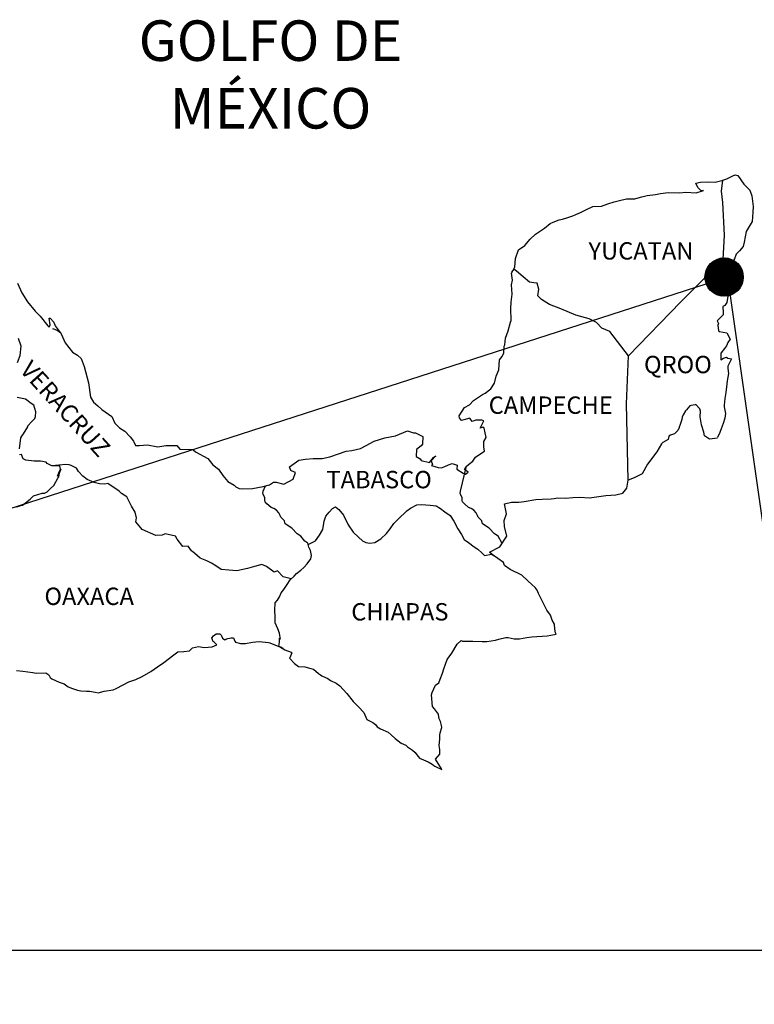
# Model space of a CAD drawing. Units: millimetres. Extents: x 465574 to 467974, y 2253421 to 2255221.
# Drawn here: x 467762 to 467863, y 2254828 to 2254964 of the extents above; entities that cross this region are included whole.
import ezdxf

# ---------------------------------------------------------------- set-up
doc = ezdxf.new("R2010")
doc.units = ezdxf.units.MM
doc.header["$LTSCALE"] = 40
doc.layers.add('Lomo', color=7, linetype='Continuous')
doc.styles.add('ROMANS', font='ROMANS.shx')
picture_1 = doc.add_image_def('image2.bmp', size_in_pixel=(2100, 1120))

msp = doc.modelspace()

# ---------------------------------------------------------------- hatches: boundary and pattern name
at = {"layer": 'Lomo'}
h = msp.add_hatch(dxfattribs=at)
h.set_pattern_fill('ANSI31', scale=0.8, style=0)
h.set_pattern_definition([(45, (86687.35199, 425919.19713), (-0.0707106781187, 0.0707106781187), [])])
edge = h.paths.add_edge_path()
edge.add_arc((467859.12, 2254928.51), 2.65, 0, 360)

# ---------------------------------------------------------------- linework, layer by layer
at = {"layer": 'Lomo', "color": 5, "linetype": 'Continuous'}
for p, q in [((467859.51, 2254942.06, 1.16), (467860.3, 2254942.5, 1.16)), ((467860.3, 2254942.5, 1.16), (467860.64, 2254942.65, 1.16)), ((467860.64, 2254942.65, 1.16), (467861.03, 2254942.55, 1.16)), ((467861.03, 2254942.55, 1.16), (467861.82, 2254941.36, 1.16)), ((467858.95, 2254941.9, 1.16), (467859.51, 2254942.06, 1.16)), ((467861.82, 2254941.36, 1.16), (467862.65, 2254940.53, 1.16)), ((467858.74, 2254940.37, 1.16), (467858.74, 2254940.37, 1.16)), ((467862.65, 2254940.53, 1.16), (467862.95, 2254939.74, 1.16)), ((467862.95, 2254939.74, 1.16), (467863.15, 2254938.26, 1.16)), ((467863.1, 2254937.47, 1.16), (467863, 2254936.19, 1.16)), ((467863.15, 2254938.26, 1.16), (467863.1, 2254937.47, 1.16)), ((467863, 2254936.19, 1.16), (467862.17, 2254934.8, 1.16)), ((467862.17, 2254934.8, 1.16), (467861.88, 2254933.33, 1.16)), ((467861.88, 2254933.33, 1.16), (467861.74, 2254932.73, 1.16)), ((467860.8, 2254931.69, 1.16), (467860.56, 2254931.05, 1.16)), ((467861.24, 2254932.14, 1.16), (467860.8, 2254931.69, 1.16)), ((467861.74, 2254932.73, 1.16), (467861.24, 2254932.14, 1.16)), ((467860.17, 2254930.46, 1.16), (467860.07, 2254930.11, 1.16)), ((467860.56, 2254931.05, 1.16), (467860.17, 2254930.46, 1.16)), ((467859.98, 2254929.62, 1.16), (467859.58, 2254928.48, 1.16)), ((467860.07, 2254930.11, 1.16), (467859.98, 2254929.62, 1.16)), ((467859.58, 2254928.48, 1.16), (467859.53, 2254927.35, 1.16)), ((467859.53, 2254927.35, 1.16), (467859.63, 2254925.87, 1.16)), ((467859.49, 2254924.98, 1.16), (467859.2, 2254924.58, 1.16)), ((467859.63, 2254925.87, 1.16), (467859.49, 2254924.98, 1.16)), ((467859.2, 2254924.58, 1.16), (467858.96, 2254924.44, 1.16)), ((467858.96, 2254924.44, 1.16), (467859, 2254923.55, 1.16)), ((467859, 2254923.55, 1.16), (467859, 2254923.3, 1.16)), ((467859, 2254923.3, 1.16), (467858.18, 2254922.46, 1.16)), ((467858.18, 2254922.46, 1.16), (467858.32, 2254922.12, 1.16)), ((467858.32, 2254922.12, 1.16), (467858.27, 2254921.87, 1.16)), ((467766.31, 2254921.41, 1.16), (467766.95, 2254921.16, 1.16)), ((467766.95, 2254921.16, 1.16), (467767.49, 2254920.81, 1.16)), ((467858.27, 2254921.87, 1.16), (467858.32, 2254921.08, 1.16)), ((467858.32, 2254921.08, 1.16), (467858.47, 2254920.98, 1.16)), ((467858.47, 2254920.98, 1.16), (467859.5, 2254920.83, 1.16)), ((467859.5, 2254920.83, 1.16), (467859.94, 2254919.95, 1.16)), ((467859.65, 2254919.46, 1.16), (467859.45, 2254919.01, 1.16)), ((467859.94, 2254919.95, 1.16), (467859.65, 2254919.46, 1.16)), ((467859.16, 2254918.66, 1.16), (467858.67, 2254918.02, 1.16)), ((467858.67, 2254918.02, 1.16), (467858.67, 2254917.08, 1.16)), ((467859.45, 2254919.01, 1.16), (467859.16, 2254918.66, 1.16)), ((467858.67, 2254917.08, 1.16), (467859.02, 2254917.33, 1.16)), ((467859.02, 2254917.33, 1.16), (467859.45, 2254917.43, 1.16)), ((467859.45, 2254917.43, 1.16), (467859.65, 2254917.29, 1.16)), ((467859.65, 2254917.29, 1.16), (467860.14, 2254917.23, 1.16)), ((467860.14, 2254917.23, 1.16), (467859.65, 2254916.2, 1.16)), ((467859.71, 2254915.21, 1.16), (467859.56, 2254914.17, 1.16)), ((467859.65, 2254916.2, 1.16), (467859.65, 2254915.9, 1.16)), ((467859.65, 2254915.9, 1.16), (467859.71, 2254915.21, 1.16)), ((467859.56, 2254914.17, 1.16), (467859.46, 2254913.33, 1.16)), ((467859.37, 2254912.59, 1.16), (467859.32, 2254912.3, 1.16)), ((467859.46, 2254913.33, 1.16), (467859.37, 2254912.59, 1.16)), ((467859.22, 2254911.75, 1.16), (467859.12, 2254910.82, 1.16)), ((467859.32, 2254912.3, 1.16), (467859.22, 2254911.75, 1.16)), ((467859.12, 2254910.82, 1.16), (467859.12, 2254910.57, 1.16)), ((467859.12, 2254910.57, 1.16), (467859.32, 2254909.69, 1.16)), ((467859.22, 2254909.04, 1.16), (467858.98, 2254908.3, 1.16)), ((467859.32, 2254909.69, 1.16), (467859.22, 2254909.04, 1.16)), ((467858.54, 2254907.06, 1.16), (467858.22, 2254906.34, 1.16)), ((467858.69, 2254907.56, 1.16), (467858.54, 2254907.06, 1.16)), ((467858.98, 2254908.3, 1.16), (467858.69, 2254907.56, 1.16)), ((467788.32, 2254878.67, 1.16), (467788.56, 2254878.97, 1.16)), ((467788.42, 2254878.42, 1.16), (467788.32, 2254878.67, 1.16)), ((467788.56, 2254878.97, 1.16), (467788.95, 2254879.22, 1.16)), ((467788.95, 2254879.22, 1.16), (467789.44, 2254879.26, 1.16)), ((467788.95, 2254879.22, 1.16), (467788.95, 2254879.22, 1.16)), ((467789.44, 2254879.26, 1.16), (467789.44, 2254879.26, 1.16)), ((467789.44, 2254879.26, 1.16), (467789.64, 2254879.07, 1.16)), ((467789.64, 2254879.07, 1.16), (467789.69, 2254878.97, 1.16)), ((467789.69, 2254878.97, 1.16), (467789.79, 2254878.63, 1.16)), ((467789.79, 2254878.63, 1.16), (467790.13, 2254878.43, 1.16)), ((467790.13, 2254878.43, 1.16), (467790.28, 2254878.48, 1.16)), ((467790.28, 2254878.48, 1.16), (467790.57, 2254878.58, 1.16)), ((467790.57, 2254878.58, 1.16), (467791.02, 2254878.67, 1.16)), ((467791.02, 2254878.67, 1.16), (467791.31, 2254878.67, 1.16)), ((467791.31, 2254878.67, 1.16), (467791.51, 2254878.23, 1.16)), ((467785.24, 2254876.89, 1.16), (467785.67, 2254877.29, 1.16)), ((467785.67, 2254877.29, 1.16), (467786.51, 2254877.48, 1.16)), ((467786.51, 2254877.48, 1.16), (467787.29, 2254877.34, 1.16)), ((467787.29, 2254877.34, 1.16), (467788.37, 2254877.44, 1.16)), ((467788.37, 2254877.44, 1.16), (467789.05, 2254877.74, 1.16)), ((467788.47, 2254878.23, 1.16), (467788.42, 2254878.42, 1.16)), ((467788.61, 2254878.13, 1.16), (467788.47, 2254878.23, 1.16)), ((467789.05, 2254877.74, 1.16), (467788.61, 2254878.13, 1.16)), ((467791.51, 2254878.23, 1.16), (467791.6, 2254878.08, 1.16)), ((467791.6, 2254878.08, 1.16), (467792.29, 2254877.89, 1.16)), ((467792.29, 2254877.89, 1.16), (467792.98, 2254877.89, 1.16)), ((467792.98, 2254877.89, 1.16), (467793.95, 2254878.09, 1.16)), ((467793.95, 2254878.09, 1.16), (467794.89, 2254878.19, 1.16)), ((467794.89, 2254878.19, 1.16), (467796.16, 2254878.03, 1.16)), ((467796.16, 2254878.03, 1.16), (467796.35, 2254877.99, 1.16)), ((467796.35, 2254877.99, 1.16), (467797.81, 2254877.39, 1.16)), ((467797.81, 2254877.39, 1.16), (467798.41, 2254877.05, 1.16)), ((467781.71, 2254875.26, 1.16), (467783.08, 2254876.35, 1.16)), ((467783.08, 2254876.35, 1.16), (467783.62, 2254876.74, 1.16)), ((467783.62, 2254876.74, 1.16), (467784.45, 2254876.79, 1.16)), ((467784.45, 2254876.79, 1.16), (467785.24, 2254876.89, 1.16)), ((467798.41, 2254877.05, 1.16), (467799.3, 2254876.71, 1.16)), ((467799.1, 2254875.92, 1.16), (467799.05, 2254875.87, 1.16)), ((467799.05, 2254875.87, 1.16), (467799.74, 2254875.13, 1.16)), ((467799.4, 2254876.61, 1.16), (467799.1, 2254875.92, 1.16)), ((467799.3, 2254876.71, 1.16), (467799.4, 2254876.61, 1.16)), ((467779.9, 2254874.02, 1.16), (467780.83, 2254874.67, 1.16)), ((467780.83, 2254874.67, 1.16), (467781.71, 2254875.26, 1.16)), ((467799.74, 2254875.13, 1.16), (467800.33, 2254874.73, 1.16)), ((467800.33, 2254874.73, 1.16), (467801.21, 2254874.69, 1.16)), ((467801.21, 2254874.69, 1.16), (467802, 2254874.44, 1.16)), ((467802, 2254874.44, 1.16), (467802.39, 2254874.34, 1.16)), ((467761.37, 2254874.16, 1.16), (467762.21, 2254874.06, 1.16)), ((467762.21, 2254874.06, 1.16), (467763.63, 2254873.91, 1.16)), ((467763.63, 2254873.91, 1.16), (467764.07, 2254873.81, 1.16)), ((467764.07, 2254873.81, 1.16), (467765.39, 2254873.86, 1.16)), ((467765.39, 2254873.86, 1.16), (467765.84, 2254873.57, 1.16)), ((467765.84, 2254873.57, 1.16), (467765.98, 2254873.22, 1.16)), ((467765.98, 2254873.22, 1.16), (467766.23, 2254873.02, 1.16)), ((467777.84, 2254872.93, 1.16), (467778.73, 2254873.33, 1.16)), ((467778.73, 2254873.33, 1.16), (467779.9, 2254874.02, 1.16)), ((467802.39, 2254874.34, 1.16), (467803.08, 2254873.75, 1.16)), ((467803.08, 2254873.75, 1.16), (467803.37, 2254873.56, 1.16)), ((467803.37, 2254873.56, 1.16), (467803.52, 2254873.46, 1.16)), ((467803.52, 2254873.46, 1.16), (467804.05, 2254873.21, 1.16)), ((467804.05, 2254873.21, 1.16), (467804.35, 2254873.06, 1.16)), ((467804.35, 2254873.06, 1.16), (467804.75, 2254872.81, 1.16)), ((467766.23, 2254873.02, 1.16), (467767.26, 2254872.58, 1.16)), ((467767.26, 2254872.58, 1.16), (467767.95, 2254872.34, 1.16)), ((467767.95, 2254872.34, 1.16), (467768.48, 2254871.94, 1.16)), ((467768.48, 2254871.94, 1.16), (467769.08, 2254871.7, 1.16)), ((467769.08, 2254871.7, 1.16), (467769.76, 2254871.45, 1.16)), ((467774.71, 2254871.5, 1.16), (467775.1, 2254871.7, 1.16)), ((467775.1, 2254871.7, 1.16), (467776.08, 2254872.19, 1.16)), ((467776.08, 2254872.19, 1.16), (467776.86, 2254872.59, 1.16)), ((467776.86, 2254872.59, 1.16), (467777.84, 2254872.93, 1.16)), ((467804.75, 2254872.81, 1.16), (467805.52, 2254872.42, 1.16)), ((467805.52, 2254872.42, 1.16), (467806.02, 2254872.07, 1.16)), ((467806.02, 2254872.07, 1.16), (467807, 2254870.99, 1.16)), ((467769.76, 2254871.45, 1.16), (467770.25, 2254871.35, 1.16)), ((467770.25, 2254871.35, 1.16), (467771.04, 2254871.3, 1.16)), ((467771.04, 2254871.3, 1.16), (467771.43, 2254871.3, 1.16)), ((467771.43, 2254871.3, 1.16), (467772.21, 2254871.16, 1.16)), ((467772.21, 2254871.16, 1.16), (467772.65, 2254871.11, 1.16)), ((467772.65, 2254871.11, 1.16), (467773.48, 2254871.3, 1.16)), ((467773.48, 2254871.3, 1.16), (467774.71, 2254871.5, 1.16)), ((467807, 2254870.99, 1.16), (467807.88, 2254869.91, 1.16)), ((467807.88, 2254869.91, 1.16), (467808.62, 2254869.17, 1.16)), ((467808.62, 2254869.17, 1.16), (467809.36, 2254868.38, 1.16)), ((467809.36, 2254868.38, 1.16), (467809.74, 2254867.4, 1.16)), ((467809.74, 2254867.4, 1.16), (467809.94, 2254867.3, 1.16)), ((467809.94, 2254867.3, 1.16), (467810.58, 2254867, 1.16)), ((467810.58, 2254867, 1.16), (467810.93, 2254866.7, 1.16)), ((467810.93, 2254866.7, 1.16), (467811.17, 2254866.41, 1.16)), ((467811.17, 2254866.41, 1.16), (467811.66, 2254866.11, 1.16)), ((467811.66, 2254866.11, 1.16), (467812.69, 2254865.67, 1.16)), ((467812.69, 2254865.67, 1.16), (467813.13, 2254865.27, 1.16)), ((467813.13, 2254865.27, 1.16), (467813.67, 2254864.78, 1.16)), ((467813.67, 2254864.78, 1.16), (467814.51, 2254864.14, 1.16)), ((467814.51, 2254864.14, 1.16), (467815.14, 2254863.85, 1.16)), ((467815.14, 2254863.85, 1.16), (467815.39, 2254863.65, 1.16)), ((467815.39, 2254863.65, 1.16), (467815.63, 2254863.45, 1.16)), ((467815.63, 2254863.45, 1.16), (467816.08, 2254863.16, 1.16)), ((467816.08, 2254863.16, 1.16), (467816.42, 2254862.86, 1.16)), ((467816.42, 2254862.86, 1.16), (467816.66, 2254862.51, 1.16)), ((467816.66, 2254862.51, 1.16), (467817.01, 2254862.07, 1.16)), ((467817.01, 2254862.07, 1.16), (467817.59, 2254861.83, 1.16)), ((467817.59, 2254861.83, 1.16), (467818.23, 2254861.58, 1.16)), ((467818.23, 2254861.58, 1.16), (467818.77, 2254861.23, 1.16)), ((467818.77, 2254861.23, 1.16), (467819.02, 2254861.04, 1.16)), ((467819.02, 2254861.04, 1.16), (467819.17, 2254860.94, 1.16)), ((467819.17, 2254860.94, 1.16), (467819.51, 2254860.79, 1.16)), ((467819.51, 2254860.79, 1.16), (467819.95, 2254860.6, 1.16)), ((467819.95, 2254860.6, 1.16), (467820.11, 2254860.48, 1.16))]:
    msp.add_line(p, q, dxfattribs=at)
at = {"layer": 'Lomo', "color": 7, "linetype": 'Continuous'}
for p, q in [((467858.74, 2254940.37, 1.16), (467858.95, 2254941.9, 1.16)), ((467858.94, 2254938.79, 1.16), (467858.74, 2254940.37, 1.16)), ((467859.19, 2254934.3, 1.16), (467858.94, 2254938.79, 1.16)), ((467859, 2254930.95, 1.16), (467859.19, 2254934.3, 1.16)), ((467853.16, 2254925.09, 1.16), (467859, 2254930.95, 1.16)), ((467845.89, 2254917.61, 1.16), (467853.16, 2254925.09, 1.16)), ((467845.65, 2254911, 1.16), (467845.89, 2254917.61, 1.16)), ((467845.86, 2254900.44, 1.16), (467845.65, 2254911, 1.16))]:
    msp.add_line(p, q, dxfattribs=at)
at = {"layer": 'Lomo', "color": 0}
for q in [(467568.88, 2254834.8), (467872.91, 2254834.8)]:
    msp.add_line((467859.58, 2254928.48, 1.16), q, dxfattribs=at)
at = {"layer": 'Lomo', "color": 5, "linetype": 'Continuous', "elevation": 1.16}
for points in [[(467761.5, 2254927.69), (467762.09, 2254926.32), (467762.87, 2254925.08), (467763.95, 2254923.8), (467764.63, 2254923.11), (467765.67, 2254921.78), (467765.86, 2254921.58), (467766, 2254921.93), (467765.86, 2254922.82), (467766, 2254922.82), (467766.5, 2254922.27), (467766.7, 2254921.78), (467767.53, 2254920.69), (467768.07, 2254919.42), (467769.1, 2254918.13), (467769.79, 2254917.74), (467769.79, 2254917.74), (467770.28, 2254917.25), (467770.72, 2254916.16), (467771.31, 2254913.89), (467771.56, 2254911.92), (467772.01, 2254911.22), (467772.59, 2254910.73), (467773.13, 2254910.24), (467774.51, 2254909.26), (467774.95, 2254908.31), (467775.59, 2254907.68), (467776.32, 2254907.23), (467777.06, 2254906.44), (467777.5, 2254905.85), (467777.79, 2254905.26), (467778.33, 2254905.26), (467779.46, 2254905.36), (467780.88, 2254905.06), (467782, 2254905.26), (467783.52, 2254905.26), (467783.92, 2254904.72), (467785.73, 2254904.68), (467786.08, 2254904.38), (467787.79, 2254903.44), (467788.48, 2254902.6), (467789.26, 2254901.96), (467789.85, 2254901.12), (467790.54, 2254900.29), (467791.43, 2254899.75), (467791.67, 2254899.54), (467792.11, 2254899.3), (467792.6, 2254899.26), (467793.97, 2254899.3), (467795.44, 2254899.6), (467796.32, 2254899.8), (467796.86, 2254900.2), (467797.25, 2254900.2), (467798.28, 2254899.9), (467799.56, 2254900.59), (467799.89, 2254901.53), (467799.75, 2254901.58), (467799.26, 2254901.78), (467799.06, 2254902.32), (467800.34, 2254903.21), (467801.26, 2254903.36), (467802.35, 2254903.46), (467803.57, 2254903.46), (467804.64, 2254903.7), (467806.9, 2254904.45), (467807.68, 2254904.55), (467808.9, 2254904.85), (467809.64, 2254905.24), (467810.77, 2254905.83), (467812.24, 2254906.33), (467813.7, 2254906.58), (467815.37, 2254907.27), (467816.2, 2254906.98), (467816.5, 2254906.98), (467817.48, 2254906.48), (467817.43, 2254905.44), (467817.24, 2254905.2), (467816.6, 2254904.71), (467816.55, 2254903.72), (467817.1, 2254903.42), (467817.28, 2254903.18), (467818.41, 2254902.88), (467818.95, 2254903.58), (467819.3, 2254903.82), (467818.66, 2254903.13), (467818.81, 2254902.64), (467818.71, 2254902.49), (467819.59, 2254902.19), (467820.08, 2254902.15), (467820.52, 2254902.34), (467821.06, 2254902.59), (467821.55, 2254902.74), (467822.24, 2254902.54), (467822.19, 2254902), (467823.07, 2254901.45), (467823.37, 2254901.31), (467823.76, 2254901.55), (467823.27, 2254901.95), (467823.41, 2254902.29), (467823.8, 2254902.64), (467824.39, 2254903.09), (467824.78, 2254903.63), (467825.38, 2254904.03), (467826.01, 2254904.47), (467825.91, 2254905.06), (467825.91, 2254905.8), (467826.25, 2254906.34), (467825.95, 2254907.63), (467825.76, 2254907.78), (467825.42, 2254907.63), (467825.91, 2254908.66), (467825.66, 2254908.76), (467824.82, 2254908.76), (467824.29, 2254908.56), (467823.99, 2254909.01), (467823.16, 2254908.8), (467822.82, 2254908.71), (467822.82, 2254908.71), (467822.57, 2254909.05), (467822.53, 2254909.35), (467823.26, 2254910.48), (467823.94, 2254910.88), (467824.48, 2254911.47), (467825.75, 2254912.27), (467826.09, 2254912.46), (467826.88, 2254913.06), (467827.41, 2254913.84), (467827.61, 2254914.83), (467828, 2254915.72), (467828.1, 2254917.1), (467828.44, 2254917.55), (467828.68, 2254918.04), (467828.73, 2254918.98), (467828.83, 2254919.17), (467828.92, 2254920.07), (467829.27, 2254921.1), (467829.61, 2254922.29), (467829.7, 2254922.49), (467829.65, 2254924.16), (467829.7, 2254925.05), (467829.84, 2254926.14), (467829.74, 2254927.42), (467829.89, 2254928.06), (467829.74, 2254929.05), (467830.18, 2254929.89), (467830.28, 2254931.07), (467830.72, 2254932.26), (467831.6, 2254932.85), (467832.34, 2254933.74), (467833.07, 2254934.43), (467834.29, 2254935.27), (467835.07, 2254935.91), (467835.52, 2254936.11), (467836.35, 2254936.41), (467836.79, 2254936.5), (467837.53, 2254936.75), (467838.21, 2254936.95), (467838.65, 2254937.15), (467839.29, 2254937.45), (467840.12, 2254937.84), (467841, 2254938.24), (467842.18, 2254938.29), (467843.06, 2254938.63), (467843.94, 2254938.88), (467844.68, 2254939.08), (467845.65, 2254939.33), (467846.78, 2254939.33), (467847.22, 2254939.43), (467847.76, 2254939.58), (467848.49, 2254939.77), (467849.62, 2254939.93), (467850.35, 2254940.07), (467851.38, 2254940.17), (467852.95, 2254940.13), (467853.83, 2254940.22), (467855.25, 2254940.13), (467856.13, 2254940.42), (467856.28, 2254940.48), (467855.94, 2254940.42), (467855.5, 2254940.87), (467855.21, 2254941.46), (467855.84, 2254941.61), (467856.83, 2254941.66), (467857.9, 2254941.61), (467859, 2254941.91)], [(467858.2, 2254906.28), (467857.12, 2254906.13), (467856.43, 2254906.57), (467856.33, 2254907.11), (467855.99, 2254908.1), (467855.79, 2254909.19), (467855.84, 2254909.97), (467855.74, 2254910.32), (467855.2, 2254910.91), (467855.1, 2254910.87), (467854.57, 2254910.77), (467854.37, 2254910.71), (467853.93, 2254910.17), (467853.78, 2254910.03), (467853.44, 2254909.48), (467853.34, 2254909.18), (467853.29, 2254908.84), (467853.2, 2254908.54), (467853, 2254908), (467852.95, 2254907.9), (467852.95, 2254907.9), (467852.95, 2254907.9), (467852.85, 2254907.6), (467852.85, 2254907.55), (467852.76, 2254907.45), (467852.71, 2254907.31), (467852.27, 2254906.86), (467852.27, 2254906.86), (467852.27, 2254906.86), (467851.97, 2254906.76), (467851.73, 2254906.67), (467851.48, 2254906.52), (467851.39, 2254906.08), (467850.65, 2254905.68), (467850.45, 2254905.48), (467849.82, 2254904.39), (467848.55, 2254902.67), (467848.55, 2254902.67), (467847.81, 2254901.33), (467847.23, 2254901.04), (467846.69, 2254900.79), (467845.86, 2254900.44)]]:
    msp.add_lwpolyline(points, dxfattribs=at)
at = {"layer": 'Lomo', "color": 7, "linetype": 'Continuous', "elevation": 1.16}
for points in [[(467845.89, 2254917.61), (467843.34, 2254920.99), (467842.21, 2254921.43), (467841.47, 2254922.22), (467840.49, 2254922.72), (467838.62, 2254923.26), (467836.56, 2254924.1), (467834.99, 2254924.74), (467833.9, 2254925.39), (467833.37, 2254925.93), (467833.51, 2254926.82), (467833.31, 2254927.66), (467832.82, 2254927.71), (467832.24, 2254927.81), (467831.35, 2254928.55), (467830.42, 2254929.34), (467830.07, 2254929.58), (467829.75, 2254929.17)], [(467761.47, 2254916.71), (467761.86, 2254917.69), (467762.01, 2254918.97), (467761.62, 2254920.01)], [(467761.78, 2254904.77), (467761.97, 2254906.3), (467762.11, 2254906.55), (467762.32, 2254906.84), (467762.9, 2254907.83), (467762.9, 2254907.98), (467763.44, 2254908.52), (467763.88, 2254908.96), (467763.98, 2254909.26), (467764.03, 2254909.9), (467763.73, 2254910.83), (467763.39, 2254911.04), (467762.6, 2254911.67), (467761.43, 2254911.88)], [(467761.39, 2254896.79), (467761.97, 2254896.94), (467762.17, 2254897.03), (467763.25, 2254897.82), (467763.69, 2254898.31), (467764.92, 2254898.66), (467765.22, 2254898.66), (467765.61, 2254898.85), (467766.05, 2254899.3), (467766.49, 2254899.74), (467767.08, 2254900.73), (467767.18, 2254900.92), (467767.27, 2254901.41), (467767.42, 2254901.81), (467767.47, 2254902), (467767.03, 2254901.02), (467767.18, 2254901.46), (467767.42, 2254902), (467767.33, 2254902.45), (467766.25, 2254902.45), (467765.61, 2254902.75), (467765.46, 2254902.94), (467764.67, 2254903.09), (467763.79, 2254903.09), (467762.66, 2254903.2), (467762.27, 2254903.4), (467762.02, 2254903.99), (467761.78, 2254903.94)], [(467799.31, 2254886.82), (467798.18, 2254887.12), (467797.39, 2254887.96), (467796.95, 2254887.76), (467795.87, 2254888.56), (467795.23, 2254888.8), (467794.25, 2254888.56), (467793.27, 2254888.26), (467791.8, 2254887.92), (467790.67, 2254888.02), (467789.63, 2254888.11), (467788.89, 2254888.61), (467788.31, 2254889.01), (467787.67, 2254889.3), (467786.74, 2254889.7), (467786, 2254890.34), (467785.55, 2254890.69), (467785.06, 2254891.33), (467784.32, 2254891.28), (467783.54, 2254892.32), (467783.34, 2254892.71), (467781.87, 2254893.06), (467781.47, 2254892.86), (467780.59, 2254892.82), (467778.73, 2254893.66), (467778.53, 2254893.9), (467777.84, 2254894.69), (467777.94, 2254895.24), (467777.74, 2254896.02), (467777.25, 2254896.86), (467776.61, 2254898.15), (467775.88, 2254898.64), (467775.53, 2254898.93), (467773.96, 2254900.02), (467773.56, 2254899.92), (467772.83, 2254899.97), (467772.09, 2254900.12), (467771.11, 2254900.57), (467770.52, 2254901.02), (467769.93, 2254901.65), (467769.63, 2254902.1), (467768.9, 2254902.49), (467768.65, 2254902.6), (467768.16, 2254902.64), (467766.25, 2254902.45)], [(467828.39, 2254891.82), (467828.39, 2254891.82), (467828.39, 2254891.82), (467827.89, 2254892.74), (467827.4, 2254893.03), (467826.66, 2254893.83), (467825.73, 2254894.42), (467825.63, 2254894.86), (467825.14, 2254895.35), (467825.04, 2254895.6), (467824.84, 2254895.94), (467824.55, 2254896.34), (467824.16, 2254896.53), (467823.82, 2254896.68), (467823.23, 2254897.18), (467822.98, 2254897.47), (467822.93, 2254897.67), (467822.93, 2254898.02), (467822.68, 2254898.51), (467822.63, 2254898.61), (467822.68, 2254898.95), (467822.68, 2254898.95), (467822.68, 2254898.95), (467823.46, 2254902.21)], [(467820.11, 2254860.48), (467820.05, 2254860.58), (467819.26, 2254861.93), (467819.85, 2254862.61), (467819.84, 2254863.26), (467819.75, 2254863.8), (467819.84, 2254864.69), (467819.84, 2254864.74), (467819.84, 2254865.23), (467819.89, 2254865.58), (467820.13, 2254866.32), (467820.09, 2254866.56), (467819.94, 2254867.11), (467819.74, 2254867.5), (467819.64, 2254868.1), (467819.64, 2254868.14), (467819.11, 2254868.88), (467818.81, 2254869.22), (467818.71, 2254870.8), (467818.8, 2254871.15), (467819.25, 2254872.14), (467819.68, 2254872.48), (467819.88, 2254872.98), (467820.22, 2254873.82), (467820.37, 2254874.41), (467820.86, 2254875.7), (467821.5, 2254876.58), (467822.23, 2254877.82), (467822.77, 2254878.31), (467822.96, 2254878.22), (467823.26, 2254878.22), (467824.38, 2254878.22), (467825.7, 2254878.17), (467826.34, 2254878.17), (467827.52, 2254878.36), (467828.01, 2254878.51), (467828.98, 2254878.71), (467829.28, 2254878.71), (467830.11, 2254878.56), (467830.85, 2254878.57), (467831.87, 2254878.71), (467832.57, 2254878.81), (467834.67, 2254878.97), (467835.16, 2254879.06), (467835.16, 2254879.06), (467835.9, 2254879.21), (467835.8, 2254879.36), (467835.74, 2254879.9), (467835.7, 2254880.55), (467835.35, 2254881.14), (467835.11, 2254881.82), (467834.62, 2254882.52), (467834.12, 2254883.5), (467833.49, 2254884.83), (467833.28, 2254885.28), (467833, 2254885.63), (467832.55, 2254886.07), (467832.01, 2254886.56), (467831.18, 2254887.35), (467829.56, 2254888.14), (467828.78, 2254888.68), (467828.63, 2254889.07), (467827.09, 2254890.2), (467826.71, 2254890.51), (467828.14, 2254891.25), (467829.11, 2254892.73), (467828.77, 2254894.06), (467828.72, 2254894.9), (467829.06, 2254895.79), (467828.76, 2254897.17), (467829.74, 2254897.41), (467830.77, 2254897.41), (467831.5, 2254897.52), (467833.12, 2254897.81), (467833.96, 2254897.82), (467835.23, 2254897.86), (467835.62, 2254897.91), (467835.62, 2254897.91), (467836.11, 2254898.01), (467837.24, 2254897.97), (467838.22, 2254898.07), (467839.2, 2254898.11), (467840.52, 2254898.02), (467841.5, 2254898.17), (467842.77, 2254898.36), (467844.14, 2254898.42), (467845.13, 2254898.66), (467845.66, 2254899.36), (467845.86, 2254900.44)], [(467801.66, 2254891.57), (467801.61, 2254891.75), (467801.17, 2254892.05), (467800.63, 2254892.74), (467800.14, 2254893.03), (467799.4, 2254893.83), (467798.47, 2254894.42), (467798.37, 2254894.86), (467797.88, 2254895.35), (467797.78, 2254895.6), (467797.58, 2254895.94), (467797.29, 2254896.34), (467796.9, 2254896.53), (467796.55, 2254896.68), (467795.96, 2254897.18), (467795.71, 2254897.47), (467795.67, 2254897.67), (467795.67, 2254898.02), (467795.42, 2254898.51), (467795.37, 2254898.61), (467795.42, 2254898.95), (467795.42, 2254898.95), (467795.42, 2254898.95), (467795.77, 2254899.68)], [(467798.21, 2254877.18), (467797.88, 2254877.4), (467797.58, 2254877.51), (467797.65, 2254877.75), (467797.7, 2254878.15), (467797.7, 2254878.64), (467797.84, 2254878.49), (467797.74, 2254878.99), (467797.69, 2254879.33), (467797.45, 2254879.92), (467797.1, 2254880.76), (467797.1, 2254881.55), (467797.05, 2254882.49), (467797.1, 2254883.52), (467797.39, 2254883.91), (467797.69, 2254884.36), (467797.93, 2254884.9), (467798.28, 2254885.35), (467798.77, 2254886.03), (467799.16, 2254886.68), (467799.7, 2254887.21), (467800.04, 2254887.56), (467800.63, 2254888.01), (467801.03, 2254888.4), (467801.51, 2254888.89), (467802, 2254889.58), (467802.1, 2254890.07), (467801.96, 2254890.76), (467801.76, 2254891.21), (467801.66, 2254891.57), (467802.64, 2254892.09), (467803.23, 2254892.88), (467803.67, 2254893.66), (467803.87, 2254894.8), (467804.11, 2254895.49), (467804.56, 2254896.03), (467805, 2254896.57), (467805.44, 2254896.77), (467805.88, 2254896.42), (467806.52, 2254895.63), (467807.16, 2254894.3), (467807.85, 2254893.27), (467808.58, 2254892.58), (467809.17, 2254892.08), (467809.62, 2254891.84), (467810.16, 2254891.74), (467810.85, 2254891.83), (467811.68, 2254892.37), (467812.47, 2254893.11), (467812.96, 2254893.75), (467813.49, 2254894.49), (467814.09, 2254895.08), (467815.26, 2254896.21), (467815.8, 2254896.61), (467816.68, 2254897.05), (467817.32, 2254897.1), (467818.5, 2254897), (467819.33, 2254896.9), (467819.93, 2254896.55), (467820.52, 2254896.1), (467821.25, 2254895.56), (467821.79, 2254894.82), (467822.33, 2254893.74), (467822.83, 2254892.95), (467823.22, 2254892.26), (467823.81, 2254891.86), (467824.6, 2254891.27), (467825.09, 2254890.92), (467825.68, 2254890.38), (467826.01, 2254890.06)], [(467825.98, 2254890.06), (467827.01, 2254890.26), (467827.35, 2254890.01)]]:
    msp.add_lwpolyline(points, dxfattribs=at)
at = {"layer": 'Lomo', "color": 7}
msp.add_circle((467859.12, 2254928.51, 1.16), 2.65, dxfattribs=at)

# ---------------------------------------------------------------- texts
at = {"layer": 'Lomo', "color": 7, "style": 'ROMANS'}
for s, insert, char_height, width, attachment_point in [('\\fArial|b0|i0|c0|p34;GOLFO DE MÉXICO', (467796.45, 2254963.96, 1.16), 5.6, 46.0533, 2), ('YUCATAN', (467840.38, 2254933.33, 3.48), 2.4, 25.138, 1), ('QROO', (467848.05, 2254917.63, 3.48), 2.4, 25.138, 1), ('CAMPECHE', (467826.59, 2254912.02, 3.48), 2.4, 25.138, 1), ('TABASCO', (467804.17, 2254901.74, 3.48), 2.4, 25.138, 1), ('OAXACA', (467765.21, 2254885.62, 3.48), 2.4, 25.138, 1), ('CHIAPAS', (467807.6, 2254883.48, 3.48), 2.4, 25.138, 1)]:
    msp.add_mtext(s, dxfattribs=dict(at, insert=insert, char_height=char_height, width=width, attachment_point=attachment_point))
at = {"layer": 'Lomo', "color": 7, "insert": (467763.47, 2254917.2, 3.48), "char_height": 2.4, "width": 25.138, "attachment_point": 1, "rotation": 312.295, "style": 'ROMANS'}
msp.add_mtext('VERACRUZ', dxfattribs=at)

# ---------------------------------------------------------------- referenced raster images: frames only (the image files are external)
at = {"layer": 'Lomo', "color": 0}
image = msp.add_image(picture_1, insert=(467568.88, 2254672.61), size_in_units=(305.48, 162.92), dxfattribs=at)
image.dxf.flags = 7

doc.saveas('drawing.dxf')
